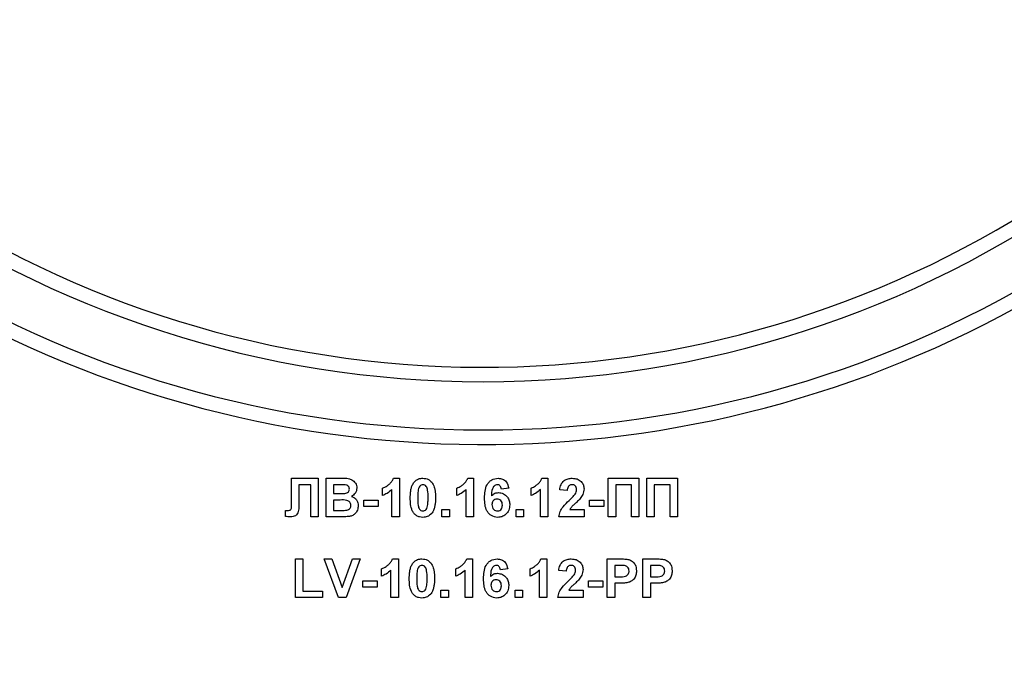
# Model space of a CAD drawing. Units: millimetres. Extents: x -446 to 6636, y -712 to 3696.
# Drawn here: x 2048 to 2150, y 2314 to 2382 of the extents above; entities that cross this region are included whole.
import ezdxf

# ---------------------------------------------------------------- set-up
doc = ezdxf.new("R2010")
doc.units = ezdxf.units.MM

msp = doc.modelspace()

# ---------------------------------------------------------------- linework, layer by layer
at = {"color": 7, "linetype": 'Continuous', "lineweight": 25, "ltscale": 10}
for p, q in [((2076.27574, 2334.05789), (2079.04817, 2334.05789)), ((2076.27574, 2331.80068), (2076.27574, 2334.05789)), ((2079.04817, 2334.05789), (2079.04817, 2330.05789)), ((2079.86869, 2334.05789), (2081.48006, 2334.05789)), ((2079.86869, 2330.05789), (2079.86869, 2334.05789)), ((2086.84144, 2334.05789), (2087.45843, 2334.05789)), ((2087.45843, 2334.05789), (2087.45843, 2330.05789)), ((2094.53375, 2334.05789), (2095.15074, 2334.05789)), ((2095.15074, 2334.05789), (2095.15074, 2330.05789)), ((2102.22606, 2334.05789), (2102.84305, 2334.05789)), ((2102.84305, 2334.05789), (2102.84305, 2330.05789)), ((2109.09946, 2334.05789), (2112.27894, 2334.05789)), ((2109.09946, 2330.05789), (2109.09946, 2334.05789)), ((2112.27894, 2334.05789), (2112.27894, 2330.05789)), ((2113.09946, 2334.05789), (2116.27894, 2334.05789)), ((2113.09946, 2330.05789), (2113.09946, 2334.05789)), ((2116.27894, 2334.05789), (2116.27894, 2330.05789)), ((2078.27894, 2333.39123), (2077.04817, 2333.39123)), ((2077.04817, 2333.39123), (2077.04817, 2331.69091)), ((2078.27894, 2330.05789), (2078.27894, 2333.39123)), ((2081.1259, 2333.39123), (2080.63792, 2333.39123)), ((2080.63792, 2333.39123), (2080.63792, 2332.46815)), ((2085.71484, 2332.26302), (2085.71484, 2333.03225)), ((2086.6892, 2330.05789), (2086.6892, 2332.90565)), ((2093.40715, 2332.26302), (2093.40715, 2333.03225)), ((2094.38151, 2330.05789), (2094.38151, 2332.90565)), ((2098.79176, 2333.01382), (2098.02253, 2332.92969)), ((2101.09946, 2332.26302), (2101.09946, 2333.03225)), ((2102.07381, 2330.05789), (2102.07381, 2332.90565)), ((2104.84305, 2332.77584), (2104.07381, 2332.85116)), ((2111.50971, 2333.39123), (2109.86869, 2333.39123)), ((2109.86869, 2333.39123), (2109.86869, 2330.05789)), ((2111.50971, 2330.05789), (2111.50971, 2333.39123)), ((2115.50971, 2333.39123), (2113.86869, 2333.39123)), ((2113.86869, 2333.39123), (2113.86869, 2330.05789)), ((2115.50971, 2330.05789), (2115.50971, 2333.39123)), ((2076.27894, 2331.12119), (2076.27574, 2331.80068)), ((2080.63792, 2332.46815), (2081.19481, 2332.46815)), ((2081.32301, 2331.80148), (2080.63792, 2331.80148)), ((2080.63792, 2331.80148), (2080.63792, 2330.72456)), ((2083.76612, 2331.80148), (2085.2533, 2331.80148)), ((2083.76612, 2331.13482), (2083.76612, 2331.80148)), ((2085.2533, 2331.80148), (2085.2533, 2331.13482)), ((2107.15074, 2331.13482), (2107.15074, 2331.80148)), ((2107.15074, 2331.80148), (2108.63792, 2331.80148)), ((2108.63792, 2331.80148), (2108.63792, 2331.13482)), ((2075.66356, 2330.08594), (2075.66356, 2330.72456)), ((2075.66356, 2330.72456), (2075.84545, 2330.72216)), ((2080.63792, 2330.72456), (2081.42317, 2330.72456)), ((2085.2533, 2331.13482), (2083.76612, 2331.13482)), ((2091.86869, 2330.05789), (2091.86869, 2330.82712)), ((2091.86869, 2330.82712), (2092.63792, 2330.82712)), ((2092.63792, 2330.82712), (2092.63792, 2330.05789)), ((2099.56099, 2330.05789), (2099.56099, 2330.82712)), ((2099.56099, 2330.82712), (2100.33022, 2330.82712)), ((2100.33022, 2330.82712), (2100.33022, 2330.05789)), ((2105.10026, 2330.82712), (2106.58663, 2330.82712)), ((2106.58663, 2330.82712), (2106.58663, 2330.05789)), ((2108.63792, 2331.13482), (2107.15074, 2331.13482)), ((2079.04817, 2330.05789), (2078.27894, 2330.05789)), ((2081.22285, 2330.05789), (2079.86869, 2330.05789)), ((2087.45843, 2330.05789), (2086.6892, 2330.05789)), ((2092.63792, 2330.05789), (2091.86869, 2330.05789)), ((2095.15074, 2330.05789), (2094.38151, 2330.05789)), ((2100.33022, 2330.05789), (2099.56099, 2330.05789)), ((2102.84305, 2330.05789), (2102.07381, 2330.05789)), ((2106.58663, 2330.05789), (2103.97125, 2330.05789)), ((2109.86869, 2330.05789), (2109.09946, 2330.05789)), ((2112.27894, 2330.05789), (2111.50971, 2330.05789)), ((2113.86869, 2330.05789), (2113.09946, 2330.05789)), ((2116.27894, 2330.05789), (2115.50971, 2330.05789)), ((2076.6892, 2325.69892), (2077.45843, 2325.69892)), ((2076.6892, 2321.69892), (2076.6892, 2325.69892)), ((2077.45843, 2325.69892), (2077.45843, 2322.36558)), ((2081.14272, 2321.69892), (2079.66356, 2325.69892)), ((2079.66356, 2325.69892), (2080.47606, 2325.69892)), ((2080.47606, 2325.69892), (2081.53535, 2322.72456)), ((2081.53535, 2322.72456), (2082.59064, 2325.69892)), ((2083.40715, 2325.69892), (2081.93359, 2321.69892)), ((2082.59064, 2325.69892), (2083.40715, 2325.69892)), ((2086.73888, 2325.69892), (2087.35587, 2325.69892)), ((2087.35587, 2325.69892), (2087.35587, 2321.69892)), ((2094.43119, 2325.69892), (2095.04817, 2325.69892)), ((2095.04817, 2325.69892), (2095.04817, 2321.69892)), ((2102.12349, 2325.69892), (2102.74048, 2325.69892)), ((2102.74048, 2325.69892), (2102.74048, 2321.69892)), ((2108.99689, 2321.69892), (2108.99689, 2325.69892)), ((2108.99689, 2325.69892), (2110.27654, 2325.69892)), ((2112.6892, 2321.69892), (2112.6892, 2325.69892)), ((2112.6892, 2325.69892), (2113.96885, 2325.69892)), ((2085.61228, 2323.90405), (2085.61228, 2324.67328)), ((2093.30458, 2323.90405), (2093.30458, 2324.67328)), ((2098.6892, 2324.65485), (2097.91997, 2324.57071)), ((2100.99689, 2323.90405), (2100.99689, 2324.67328)), ((2110.17317, 2325.03225), (2109.76612, 2325.03225)), ((2109.76612, 2325.03225), (2109.76612, 2323.85276)), ((2113.86548, 2325.03225), (2113.45843, 2325.03225)), ((2113.45843, 2325.03225), (2113.45843, 2323.85276)), ((2086.58663, 2321.69892), (2086.58663, 2324.54667)), ((2094.27894, 2321.69892), (2094.27894, 2324.54667)), ((2101.97125, 2321.69892), (2101.97125, 2324.54667)), ((2104.74048, 2324.41687), (2103.97125, 2324.49219)), ((2109.76612, 2323.85276), (2110.22766, 2323.85276)), ((2113.45843, 2323.85276), (2113.91997, 2323.85276)), ((2083.66356, 2322.77584), (2083.66356, 2323.44251)), ((2083.66356, 2323.44251), (2085.15074, 2323.44251)), ((2085.15074, 2322.77584), (2083.66356, 2322.77584)), ((2085.15074, 2323.44251), (2085.15074, 2322.77584)), ((2107.04817, 2322.77584), (2107.04817, 2323.44251)), ((2107.04817, 2323.44251), (2108.53535, 2323.44251)), ((2108.53535, 2322.77584), (2107.04817, 2322.77584)), ((2108.53535, 2323.44251), (2108.53535, 2322.77584)), ((2109.76612, 2323.1861), (2109.76612, 2321.69892)), ((2110.29256, 2323.1861), (2109.76612, 2323.1861)), ((2113.45843, 2323.1861), (2113.45843, 2321.69892)), ((2113.98487, 2323.1861), (2113.45843, 2323.1861)), ((2079.50971, 2321.69892), (2076.6892, 2321.69892)), ((2077.45843, 2322.36558), (2079.50971, 2322.36558)), ((2079.50971, 2322.36558), (2079.50971, 2321.69892)), ((2081.93359, 2321.69892), (2081.14272, 2321.69892)), ((2087.35587, 2321.69892), (2086.58663, 2321.69892)), ((2091.76612, 2321.69892), (2091.76612, 2322.46815)), ((2091.76612, 2322.46815), (2092.53535, 2322.46815)), ((2092.53535, 2321.69892), (2091.76612, 2321.69892)), ((2092.53535, 2322.46815), (2092.53535, 2321.69892)), ((2095.04817, 2321.69892), (2094.27894, 2321.69892)), ((2099.45843, 2321.69892), (2099.45843, 2322.46815)), ((2099.45843, 2322.46815), (2100.22766, 2322.46815)), ((2100.22766, 2321.69892), (2099.45843, 2321.69892)), ((2100.22766, 2322.46815), (2100.22766, 2321.69892)), ((2102.74048, 2321.69892), (2101.97125, 2321.69892)), ((2106.48407, 2321.69892), (2103.86869, 2321.69892)), ((2104.99769, 2322.46815), (2106.48407, 2322.46815)), ((2106.48407, 2322.46815), (2106.48407, 2321.69892)), ((2109.76612, 2321.69892), (2108.99689, 2321.69892)), ((2113.45843, 2321.69892), (2112.6892, 2321.69892))]:
    msp.add_line(p, q, dxfattribs=at)
at = {"color": 7, "linetype": 'Continuous', "lineweight": 25, "ltscale": 100}
for centre, radius, start, end in [((2096.1251, 2452.05789), 106.5, 196.5093671, 330.2899507), ((2096.1251, 2452.05789), 108, 199.1881365, 340.8118635), ((2096.1251, 2452.05789), 114.5, 201.5447546, 322.5383693), ((2096.1251, 2452.05789), 113, 205.4907378, 334.5092622), ((2096.1251, 2381.07789), 106.5, 180, 330.2899507), ((2096.1251, 2381.07789), 108, 202.0882898, 337.9117102), ((2096.1251, 2381.07789), 114.5, 201.5447546, 322.5383693), ((2096.1251, 2381.07789), 113, 205.6062067, 334.3937933)]:
    msp.add_arc(centre, radius, start, end, dxfattribs=at)
at = {"color": 7, "linetype": 'Continuous', "lineweight": 25, "ltscale": 10}
for points, knots in [([(2081.48006, 2334.05789), (2081.84791, 2334.06688), (2082.39941, 2334.08035), (2082.87441, 2333.63848), (2083.02872, 2333.31721), (2083.04169, 2333.14008), (2083.04817, 2333.05148)], [0, 0, 0, 0, 0.499350264, 0.748653164, 0.874281855, 1, 1, 1, 1]), ([(2085.71484, 2333.03225), (2085.87648, 2333.10725), (2086.14297, 2333.23088), (2086.46317, 2333.4851), (2086.70089, 2333.74097), (2086.7946, 2333.95227), (2086.84144, 2334.05789)], [0, 0, 0, 0, 0.339749576, 0.560103493, 0.780110505, 1, 1, 1, 1]), ([(2088.98247, 2333.65164), (2089.12799, 2333.78559), (2089.38874, 2334.02559), (2089.73937, 2334.04799), (2089.89433, 2334.05789)], [0, 0, 0, 0, 0.558082648, 1, 1, 1, 1]), ([(2089.89433, 2334.05789), (2090.09331, 2334.03968), (2090.44892, 2334.00714), (2090.69917, 2333.75701), (2090.80939, 2333.64683)], [0, 0, 0, 0, 0.559562317, 1, 1, 1, 1]), ([(2093.40715, 2333.03225), (2093.56879, 2333.10725), (2093.83527, 2333.23088), (2094.15548, 2333.4851), (2094.3932, 2333.74097), (2094.48691, 2333.95227), (2094.53375, 2334.05789)], [0, 0, 0, 0, 0.339749576, 0.560103493, 0.780110505, 1, 1, 1, 1]), ([(2096.27894, 2332.00421), (2096.2971, 2332.48892), (2096.31983, 2333.09565), (2096.7353, 2333.67042), (2097.10077, 2333.97828), (2097.45716, 2334.02611), (2097.69401, 2334.05789)], [0, 0, 0, 0, 0.499464427, 0.625197568, 0.750920027, 1, 1, 1, 1]), ([(2097.69401, 2334.05789), (2097.85051, 2334.04306), (2098.16318, 2334.01343), (2098.62824, 2333.65062), (2098.72978, 2333.25522), (2098.79176, 2333.01382)], [0, 0, 0, 0, 0.280754349, 0.560899358, 1, 1, 1, 1]), ([(2101.09946, 2333.03225), (2101.2611, 2333.10725), (2101.52758, 2333.23088), (2101.84778, 2333.4851), (2102.0855, 2333.74097), (2102.17922, 2333.95227), (2102.22606, 2334.05789)], [0, 0, 0, 0, 0.339749576, 0.560103493, 0.780110505, 1, 1, 1, 1]), ([(2104.07381, 2332.85116), (2104.10128, 2333.03491), (2104.15596, 2333.40075), (2104.48623, 2333.82487), (2104.92462, 2334.02912), (2105.21416, 2334.0483), (2105.35907, 2334.05789)], [0, 0, 0, 0, 0.28075187, 0.558970148, 0.779274519, 1, 1, 1, 1]), ([(2105.35907, 2334.05789), (2105.53236, 2334.04667), (2105.87804, 2334.02427), (2106.29534, 2333.75451), (2106.5491, 2333.37713), (2106.57412, 2333.10559), (2106.58663, 2332.96975)], [0, 0, 0, 0, 0.280572045, 0.559720316, 0.779751972, 1, 1, 1, 1]), ([(2081.85186, 2333.3776), (2081.7164, 2333.38281), (2081.4745, 2333.39212), (2081.23242, 2333.3915), (2081.1259, 2333.39123)], [0, 0, 0, 0, 0.559950308, 1, 1, 1, 1]), ([(2081.81099, 2332.48177), (2081.87782, 2332.49333), (2082.01123, 2332.51642), (2082.17244, 2332.62413), (2082.26699, 2332.77612), (2082.27495, 2332.88274), (2082.27894, 2332.9361)], [0, 0, 0, 0, 0.280494263, 0.559925138, 0.77975171, 1, 1, 1, 1]), ([(2082.27894, 2332.9361), (2082.27334, 2333.00006), (2082.26216, 2333.12774), (2082.11628, 2333.32106), (2081.9521, 2333.35617), (2081.85186, 2333.3776)], [0, 0, 0, 0, 0.281070915, 0.5610922002, 1, 1, 1, 1]), ([(2083.04817, 2333.05148), (2083.03955, 2332.95092), (2083.0223, 2332.7498), (2082.85732, 2332.41761), (2082.63934, 2332.27226), (2082.50651, 2332.18369)], [0, 0, 0, 0, 0.280921635, 0.561818193, 1, 1, 1, 1]), ([(2086.6892, 2332.90565), (2086.52684, 2332.75538), (2086.23677, 2332.48692), (2085.87438, 2332.33146), (2085.71484, 2332.26302)], [0, 0, 0, 0, 0.559747761, 1, 1, 1, 1]), ([(2088.58663, 2332.03866), (2088.59106, 2332.23052), (2088.59834, 2332.5465), (2088.67376, 2332.97939), (2088.77674, 2333.3403), (2088.91393, 2333.54792), (2088.98247, 2333.65164)], [0, 0, 0, 0, 0.340236609, 0.560371651, 0.78035519, 1, 1, 1, 1]), ([(2089.4416, 2332.9986), (2089.41076, 2332.81928), (2089.35563, 2332.4988), (2089.35579, 2332.1738), (2089.35587, 2332.03065)], [0, 0, 0, 0, 0.559540604, 1, 1, 1, 1]), ([(2089.89433, 2333.39123), (2089.83364, 2333.38478), (2089.71238, 2333.37189), (2089.52593, 2333.24066), (2089.4736, 2333.09044), (2089.4416, 2332.9986)], [0, 0, 0, 0, 0.2802923468, 0.5600172363, 1, 1, 1, 1]), ([(2090.43279, 2332.03065), (2090.43262, 2332.30028), (2090.43237, 2332.70404), (2090.30797, 2333.17576), (2090.09882, 2333.36837), (2089.96258, 2333.3836), (2089.89433, 2333.39123)], [0, 0, 0, 0, 0.501644572, 0.751183234, 0.87536409, 1, 1, 1, 1]), ([(2090.80939, 2333.64683), (2090.90757, 2333.48118), (2091.0696, 2333.20779), (2091.15388, 2332.7729), (2091.19655, 2332.40331), (2091.2002, 2332.15488), (2091.20202, 2332.03065)], [0, 0, 0, 0, 0.338776837, 0.559105222, 0.779534373, 1, 1, 1, 1]), ([(2094.38151, 2332.90565), (2094.21914, 2332.75538), (2093.92908, 2332.48692), (2093.56669, 2332.33146), (2093.40715, 2332.26302)], [0, 0, 0, 0, 0.559747761, 1, 1, 1, 1]), ([(2097.59545, 2333.39123), (2097.53539, 2333.38432), (2097.41517, 2333.37049), (2097.21595, 2333.22428), (2097.02412, 2332.83718), (2097.00348, 2332.47679), (2096.98968, 2332.23578)], [0, 0, 0, 0, 0.1248342532, 0.2498638757, 0.4983416764, 1, 1, 1, 1]), ([(2098.02253, 2332.92969), (2098.01267, 2332.99453), (2097.99301, 2333.12386), (2097.89712, 2333.28557), (2097.75024, 2333.37905), (2097.64708, 2333.38716), (2097.59545, 2333.39123)], [0, 0, 0, 0, 0.280771731, 0.560045607, 0.779779817, 1, 1, 1, 1]), ([(2102.07381, 2332.90565), (2101.91145, 2332.75538), (2101.62138, 2332.48692), (2101.259, 2332.33146), (2101.09946, 2332.26302)], [0, 0, 0, 0, 0.559747761, 1, 1, 1, 1]), ([(2105.34305, 2333.39123), (2105.28712, 2333.38752), (2105.1754, 2333.38013), (2105.02494, 2333.29611), (2104.87512, 2333.09877), (2104.85627, 2332.90902), (2104.84305, 2332.77584)], [0, 0, 0, 0, 0.187236144, 0.374083856, 0.560696414, 1, 1, 1, 1]), ([(2105.8174, 2332.86639), (2105.81332, 2332.94174), (2105.80518, 2333.09199), (2105.69164, 2333.27823), (2105.52055, 2333.37972), (2105.40228, 2333.38739), (2105.34305, 2333.39123)], [0, 0, 0, 0, 0.280619577, 0.559495513, 0.779382038, 1, 1, 1, 1]), ([(2105.66516, 2332.40405), (2105.71235, 2332.48455), (2105.79662, 2332.62829), (2105.81105, 2332.79364), (2105.8174, 2332.86639)], [0, 0, 0, 0, 0.560060661, 1, 1, 1, 1]), ([(2106.58663, 2332.96975), (2106.56053, 2332.76408), (2106.51379, 2332.39584), (2106.29528, 2332.09803), (2106.19881, 2331.96655)], [0, 0, 0, 0, 0.5585193265, 1, 1, 1, 1]), ([(2081.19481, 2332.46815), (2081.30991, 2332.46761), (2081.51544, 2332.46664), (2081.72069, 2332.47715), (2081.81099, 2332.48177)], [0, 0, 0, 0, 0.56004787, 1, 1, 1, 1]), ([(2082.43279, 2331.2518), (2082.42857, 2331.31081), (2082.42015, 2331.42873), (2082.33318, 2331.58798), (2082.195, 2331.70281), (2081.85838, 2331.82062), (2081.56099, 2331.80999), (2081.32301, 2331.80148)], [0, 0, 0, 0, 0.124947648, 0.249714934, 0.374439082, 0.499416168, 1, 1, 1, 1]), ([(2082.50651, 2332.18369), (2082.61747, 2332.13811), (2082.83922, 2332.04703), (2083.1362, 2331.71548), (2083.17709, 2331.40603), (2083.20202, 2331.21735)], [0, 0, 0, 0, 0.281047647, 0.561618458, 1, 1, 1, 1]), ([(2089.89433, 2330.00661), (2089.7799, 2330.01393), (2089.55121, 2330.02857), (2089.2327, 2330.17077), (2088.97, 2330.39563), (2088.60578, 2330.98504), (2088.59514, 2331.57056), (2088.58663, 2332.03866)], [0, 0, 0, 0, 0.1253526761, 0.2505442707, 0.3758133636, 0.5009809876, 1, 1, 1, 1]), ([(2089.35587, 2332.03065), (2089.3562, 2331.76147), (2089.35669, 2331.35838), (2089.48024, 2330.88668), (2089.69011, 2330.69536), (2089.82615, 2330.68065), (2089.89433, 2330.67328)], [0, 0, 0, 0, 0.50168528, 0.751272638, 0.875339769, 1, 1, 1, 1]), ([(2090.34705, 2331.06591), (2090.37792, 2331.24462), (2090.43309, 2331.56402), (2090.43288, 2331.88796), (2090.43279, 2332.03065)], [0, 0, 0, 0, 0.5595369667, 1, 1, 1, 1]), ([(2091.20202, 2332.03065), (2091.19746, 2331.83829), (2091.18994, 2331.52146), (2091.11607, 2331.08701), (2091.01209, 2330.72526), (2090.87478, 2330.51694), (2090.80619, 2330.41286)], [0, 0, 0, 0, 0.340226825, 0.560375067, 0.780373972, 1, 1, 1, 1]), ([(2097.63631, 2330.00661), (2097.40754, 2330.03922), (2097.06321, 2330.08829), (2096.71452, 2330.39118), (2096.31627, 2330.94896), (2096.29552, 2331.53555), (2096.27894, 2332.00421)], [0, 0, 0, 0, 0.248921504, 0.374649904, 0.500372939, 1, 1, 1, 1]), ([(2096.98968, 2332.23578), (2097.10505, 2332.34303), (2097.3114, 2332.53487), (2097.58972, 2332.55975), (2097.71244, 2332.57071)], [0, 0, 0, 0, 0.559084432, 1, 1, 1, 1]), ([(2097.58263, 2331.90405), (2097.49961, 2331.89483), (2097.33376, 2331.87641), (2097.14593, 2331.72228), (2097.05771, 2331.52411), (2097.05136, 2331.39394), (2097.04817, 2331.32873)], [0, 0, 0, 0, 0.2798454549, 0.5590765911, 0.7790946574, 1, 1, 1, 1]), ([(2098.1251, 2331.27183), (2098.12145, 2331.36047), (2098.11419, 2331.53698), (2097.98883, 2331.76011), (2097.79126, 2331.88623), (2097.6522, 2331.89811), (2097.58263, 2331.90405)], [0, 0, 0, 0, 0.280826513, 0.559225129, 0.77950138, 1, 1, 1, 1]), ([(2097.71244, 2332.57071), (2097.89308, 2332.54769), (2098.25459, 2332.50162), (2098.64623, 2332.15336), (2098.86571, 2331.73734), (2098.88478, 2331.45327), (2098.89433, 2331.3111)], [0, 0, 0, 0, 0.2793261589, 0.5590105796, 0.7792848756, 1, 1, 1, 1]), ([(2103.97125, 2330.05789), (2104.00859, 2330.24809), (2104.08329, 2330.62861), (2104.48218, 2331.20377), (2104.83635, 2331.54779), (2105.05298, 2331.75821)], [0, 0, 0, 0, 0.279577062, 0.559337734, 1, 1, 1, 1]), ([(2105.05298, 2331.75821), (2105.17399, 2331.87254), (2105.39, 2332.0766), (2105.58111, 2332.30403), (2105.66516, 2332.40405)], [0, 0, 0, 0, 0.5602366123, 1, 1, 1, 1]), ([(2106.19881, 2331.96655), (2106.07663, 2331.83449), (2105.87532, 2331.6169), (2105.56794, 2331.34213), (2105.30391, 2331.11153), (2105.16808, 2330.92184), (2105.10026, 2330.82712)], [0, 0, 0, 0, 0.33998926, 0.560193518, 0.780380602, 1, 1, 1, 1]), ([(2075.84545, 2330.72216), (2075.91974, 2330.72435), (2076.02326, 2330.7274), (2076.15238, 2330.76013), (2076.24447, 2330.82888), (2076.27434, 2330.96728), (2076.27741, 2331.06976), (2076.27894, 2331.12119)], [0, 0, 0, 0, 0.314279497, 0.437932273, 0.560337732, 0.779359165, 1, 1, 1, 1]), ([(2077.04817, 2331.69091), (2077.0647, 2331.32602), (2077.08535, 2330.87014), (2076.90457, 2330.35269), (2076.70826, 2330.15219), (2076.44473, 2330.06765), (2076.26487, 2330.06115), (2076.17478, 2330.05789)], [0, 0, 0, 0, 0.50075839, 0.625638622, 0.750061973, 0.874792602, 1, 1, 1, 1]), ([(2081.42317, 2330.72456), (2081.53219, 2330.72393), (2081.72681, 2330.72281), (2081.92051, 2330.74128), (2082.00571, 2330.7494)], [0, 0, 0, 0, 0.560183679, 1, 1, 1, 1]), ([(2082.00571, 2330.7494), (2082.07139, 2330.76693), (2082.20259, 2330.80196), (2082.34799, 2330.93184), (2082.42419, 2331.09194), (2082.42992, 2331.19848), (2082.43279, 2331.2518)], [0, 0, 0, 0, 0.28001336, 0.559354148, 0.779486796, 1, 1, 1, 1]), ([(2083.20202, 2331.21735), (2083.18294, 2331.06192), (2083.1448, 2330.75114), (2082.89464, 2330.37932), (2082.55655, 2330.14845), (2082.31388, 2330.10626), (2082.1924, 2330.08514)], [0, 0, 0, 0, 0.279788668, 0.559452595, 0.779460996, 1, 1, 1, 1]), ([(2089.89433, 2330.67328), (2089.95506, 2330.67962), (2090.0764, 2330.6923), (2090.26264, 2330.82393), (2090.31502, 2330.9741), (2090.34705, 2331.06591)], [0, 0, 0, 0, 0.280337311, 0.560025572, 1, 1, 1, 1]), ([(2097.04817, 2331.32873), (2097.05378, 2331.23701), (2097.06496, 2331.05411), (2097.20927, 2330.83484), (2097.40616, 2330.69788), (2097.54949, 2330.68147), (2097.62109, 2330.67328)], [0, 0, 0, 0, 0.2805014838, 0.5593809535, 0.7798750797, 1, 1, 1, 1]), ([(2097.62109, 2330.67328), (2097.70433, 2330.68286), (2097.87045, 2330.70198), (2098.10529, 2330.91843), (2098.11758, 2331.13774), (2098.1251, 2331.27183)], [0, 0, 0, 0, 0.280750047, 0.560237156, 1, 1, 1, 1]), ([(2098.89433, 2331.3111), (2098.87857, 2331.11952), (2098.84711, 2330.7371), (2098.51902, 2330.2921), (2098.08653, 2330.04077), (2097.7865, 2330.01801), (2097.63631, 2330.00661)], [0, 0, 0, 0, 0.280204728, 0.559313497, 0.779411162, 1, 1, 1, 1]), ([(2076.17478, 2330.05789), (2076.07926, 2330.06138), (2075.90867, 2330.06761), (2075.73846, 2330.08034), (2075.66356, 2330.08594)], [0, 0, 0, 0, 0.559966172, 1, 1, 1, 1]), ([(2082.1924, 2330.08514), (2082.01153, 2330.07635), (2081.68852, 2330.06066), (2081.36515, 2330.05874), (2081.22285, 2330.05789)], [0, 0, 0, 0, 0.559954151, 1, 1, 1, 1]), ([(2090.80619, 2330.41286), (2090.6607, 2330.27885), (2090.4, 2330.03871), (2090.04931, 2330.01645), (2089.89433, 2330.00661)], [0, 0, 0, 0, 0.558064155, 1, 1, 1, 1]), ([(2085.61228, 2324.67328), (2085.77392, 2324.74827), (2086.0404, 2324.87191), (2086.3606, 2325.12613), (2086.59833, 2325.38199), (2086.69204, 2325.5933), (2086.73888, 2325.69892)], [0, 0, 0, 0, 0.339749576, 0.560103493, 0.780110505, 1, 1, 1, 1]), ([(2088.8799, 2325.29267), (2089.02542, 2325.42661), (2089.28617, 2325.66662), (2089.63681, 2325.68902), (2089.79176, 2325.69892)], [0, 0, 0, 0, 0.558082648, 1, 1, 1, 1]), ([(2089.79176, 2325.69892), (2089.99075, 2325.68071), (2090.34636, 2325.64817), (2090.59661, 2325.39803), (2090.70683, 2325.28786)], [0, 0, 0, 0, 0.559562317, 1, 1, 1, 1]), ([(2093.30458, 2324.67328), (2093.46623, 2324.74827), (2093.73271, 2324.87191), (2094.05291, 2325.12613), (2094.29063, 2325.38199), (2094.38434, 2325.5933), (2094.43119, 2325.69892)], [0, 0, 0, 0, 0.339749576, 0.560103493, 0.780110505, 1, 1, 1, 1]), ([(2096.17638, 2323.64523), (2096.19454, 2324.12995), (2096.21727, 2324.73668), (2096.63273, 2325.31145), (2096.9982, 2325.6193), (2097.3546, 2325.66713), (2097.59144, 2325.69892)], [0, 0, 0, 0, 0.499464427, 0.625197568, 0.750920027, 1, 1, 1, 1]), ([(2097.59144, 2325.69892), (2097.74795, 2325.68409), (2098.06062, 2325.65445), (2098.52568, 2325.29165), (2098.62721, 2324.89624), (2098.6892, 2324.65485)], [0, 0, 0, 0, 0.280754349, 0.560899358, 1, 1, 1, 1]), ([(2100.99689, 2324.67328), (2101.15854, 2324.74827), (2101.42502, 2324.87191), (2101.74522, 2325.12613), (2101.98294, 2325.38199), (2102.07665, 2325.5933), (2102.12349, 2325.69892)], [0, 0, 0, 0, 0.339749576, 0.560103493, 0.780110505, 1, 1, 1, 1]), ([(2103.97125, 2324.49219), (2103.99872, 2324.67593), (2104.0534, 2325.04177), (2104.38366, 2325.4659), (2104.82206, 2325.67015), (2105.1116, 2325.68932), (2105.25651, 2325.69892)], [0, 0, 0, 0, 0.28075187, 0.558970148, 0.779274519, 1, 1, 1, 1]), ([(2105.25651, 2325.69892), (2105.42979, 2325.68769), (2105.77548, 2325.66529), (2106.19277, 2325.39553), (2106.44654, 2325.01815), (2106.47156, 2324.74661), (2106.48407, 2324.61078)], [0, 0, 0, 0, 0.280572045, 0.559720316, 0.779751972, 1, 1, 1, 1]), ([(2110.27654, 2325.69892), (2110.45461, 2325.69993), (2110.7724, 2325.70174), (2111.08696, 2325.65748), (2111.22526, 2325.63802)], [0, 0, 0, 0, 0.560345106, 1, 1, 1, 1]), ([(2111.22526, 2325.63802), (2111.3581, 2325.58278), (2111.62407, 2325.47219), (2111.96239, 2325.0571), (2111.99975, 2324.68484), (2112.02253, 2324.45773)], [0, 0, 0, 0, 0.2800907283, 0.5608039557, 1, 1, 1, 1]), ([(2113.96885, 2325.69892), (2114.14692, 2325.69993), (2114.46471, 2325.70174), (2114.77927, 2325.65748), (2114.91756, 2325.63802)], [0, 0, 0, 0, 0.5603451063, 1, 1, 1, 1]), ([(2114.91756, 2325.63802), (2115.0504, 2325.58278), (2115.31638, 2325.47219), (2115.6547, 2325.0571), (2115.69205, 2324.68484), (2115.71484, 2324.45773)], [0, 0, 0, 0, 0.280090728, 0.560803956, 1, 1, 1, 1]), ([(2088.48407, 2323.67969), (2088.48849, 2323.87154), (2088.49578, 2324.18753), (2088.57119, 2324.62042), (2088.67418, 2324.98133), (2088.81136, 2325.18894), (2088.8799, 2325.29267)], [0, 0, 0, 0, 0.340236609, 0.5603716511, 0.7803551899, 1, 1, 1, 1]), ([(2089.33904, 2324.63962), (2089.30819, 2324.4603), (2089.25306, 2324.13982), (2089.25323, 2323.81482), (2089.2533, 2323.67167)], [0, 0, 0, 0, 0.559540604, 1, 1, 1, 1]), ([(2089.79176, 2325.03225), (2089.73107, 2325.0258), (2089.60982, 2325.01292), (2089.42337, 2324.88169), (2089.37103, 2324.73146), (2089.33904, 2324.63962)], [0, 0, 0, 0, 0.280292347, 0.560017236, 1, 1, 1, 1]), ([(2090.33022, 2323.67167), (2090.33006, 2323.94131), (2090.32981, 2324.34507), (2090.2054, 2324.81678), (2089.99626, 2325.0094), (2089.86001, 2325.02462), (2089.79176, 2325.03225)], [0, 0, 0, 0, 0.501644572, 0.751183234, 0.87536409, 1, 1, 1, 1]), ([(2090.70683, 2325.28786), (2090.80501, 2325.12221), (2090.96704, 2324.84882), (2091.05132, 2324.41393), (2091.09399, 2324.04434), (2091.09763, 2323.7959), (2091.09946, 2323.67167)], [0, 0, 0, 0, 0.338776837, 0.559105222, 0.779534373, 1, 1, 1, 1]), ([(2097.49288, 2325.03225), (2097.43282, 2325.02534), (2097.3126, 2325.01151), (2097.11338, 2324.86531), (2096.92156, 2324.47821), (2096.90092, 2324.11782), (2096.88712, 2323.8768)], [0, 0, 0, 0, 0.124834253, 0.249863876, 0.498341676, 1, 1, 1, 1]), ([(2097.91997, 2324.57071), (2097.91011, 2324.63555), (2097.89045, 2324.76489), (2097.79455, 2324.9266), (2097.64768, 2325.02007), (2097.54452, 2325.02819), (2097.49288, 2325.03225)], [0, 0, 0, 0, 0.280771731, 0.560045607, 0.779779817, 1, 1, 1, 1]), ([(2105.24048, 2325.03225), (2105.18456, 2325.02855), (2105.07283, 2325.02115), (2104.92238, 2324.93714), (2104.77256, 2324.7398), (2104.75371, 2324.55005), (2104.74048, 2324.41687)], [0, 0, 0, 0, 0.187236144, 0.374083856, 0.560696414, 1, 1, 1, 1]), ([(2105.71484, 2324.50741), (2105.71076, 2324.58277), (2105.70261, 2324.73301), (2105.58907, 2324.91926), (2105.41798, 2325.02074), (2105.29971, 2325.02841), (2105.24048, 2325.03225)], [0, 0, 0, 0, 0.2806195772, 0.5594955135, 0.779382038, 1, 1, 1, 1]), ([(2106.48407, 2324.61078), (2106.45796, 2324.40511), (2106.41122, 2324.03687), (2106.19272, 2323.73905), (2106.09625, 2323.60757)], [0, 0, 0, 0, 0.558519327, 1, 1, 1, 1]), ([(2110.78055, 2325.00421), (2110.66742, 2325.01453), (2110.46535, 2325.03298), (2110.26247, 2325.03247), (2110.17317, 2325.03225)], [0, 0, 0, 0, 0.559833404, 1, 1, 1, 1]), ([(2111.2533, 2324.44571), (2111.24693, 2324.52086), (2111.2342, 2324.67099), (2111.10925, 2324.84636), (2110.95218, 2324.96099), (2110.83778, 2324.9898), (2110.78055, 2325.00421)], [0, 0, 0, 0, 0.279861862, 0.559069332, 0.779426711, 1, 1, 1, 1]), ([(2114.47285, 2325.00421), (2114.35973, 2325.01453), (2114.15766, 2325.03298), (2113.95478, 2325.03247), (2113.86548, 2325.03225)], [0, 0, 0, 0, 0.559833404, 1, 1, 1, 1]), ([(2114.94561, 2324.44571), (2114.93924, 2324.52086), (2114.9265, 2324.67099), (2114.80156, 2324.84636), (2114.64449, 2324.96099), (2114.53008, 2324.9898), (2114.47285, 2325.00421)], [0, 0, 0, 0, 0.279861862, 0.559069332, 0.779426711, 1, 1, 1, 1]), ([(2086.58663, 2324.54667), (2086.42427, 2324.39641), (2086.1342, 2324.12795), (2085.77182, 2323.97249), (2085.61228, 2323.90405)], [0, 0, 0, 0, 0.559747761, 1, 1, 1, 1]), ([(2089.79176, 2321.64764), (2089.67734, 2321.65496), (2089.44864, 2321.66959), (2089.13014, 2321.81179), (2088.86743, 2322.03666), (2088.50322, 2322.62606), (2088.49258, 2323.21158), (2088.48407, 2323.67969)], [0, 0, 0, 0, 0.125352676, 0.250544271, 0.375813364, 0.500980988, 1, 1, 1, 1]), ([(2089.2533, 2323.67167), (2089.25363, 2323.4025), (2089.25413, 2322.99941), (2089.37768, 2322.52771), (2089.58754, 2322.33639), (2089.72358, 2322.32168), (2089.79176, 2322.3143)], [0, 0, 0, 0, 0.50168528, 0.751272638, 0.875339769, 1, 1, 1, 1]), ([(2090.24449, 2322.70693), (2090.27536, 2322.88565), (2090.33052, 2323.20505), (2090.33032, 2323.52899), (2090.33022, 2323.67167)], [0, 0, 0, 0, 0.559536967, 1, 1, 1, 1]), ([(2091.09946, 2323.67167), (2091.09489, 2323.47932), (2091.08738, 2323.16249), (2091.0135, 2322.72803), (2090.90952, 2322.36629), (2090.77222, 2322.15796), (2090.70362, 2322.05389)], [0, 0, 0, 0, 0.340226825, 0.560375067, 0.780373972, 1, 1, 1, 1]), ([(2094.27894, 2324.54667), (2094.11658, 2324.39641), (2093.82651, 2324.12795), (2093.46413, 2323.97249), (2093.30458, 2323.90405)], [0, 0, 0, 0, 0.559747761, 1, 1, 1, 1]), ([(2097.53375, 2321.64764), (2097.30497, 2321.68024), (2096.96064, 2321.72932), (2096.61195, 2322.03221), (2096.21371, 2322.58999), (2096.19296, 2323.17658), (2096.17638, 2323.64523)], [0, 0, 0, 0, 0.248921504, 0.374649904, 0.500372939, 1, 1, 1, 1]), ([(2096.88712, 2323.8768), (2097.00248, 2323.98406), (2097.20883, 2324.1759), (2097.48716, 2324.20077), (2097.60987, 2324.21174)], [0, 0, 0, 0, 0.559084432, 1, 1, 1, 1]), ([(2097.60987, 2324.21174), (2097.79051, 2324.18872), (2098.15202, 2324.14264), (2098.54366, 2323.79439), (2098.76314, 2323.37836), (2098.78222, 2323.0943), (2098.79176, 2322.95212)], [0, 0, 0, 0, 0.279326159, 0.55901058, 0.779284876, 1, 1, 1, 1]), ([(2101.97125, 2324.54667), (2101.80889, 2324.39641), (2101.51882, 2324.12795), (2101.15643, 2323.97249), (2100.99689, 2323.90405)], [0, 0, 0, 0, 0.5597477607, 1, 1, 1, 1]), ([(2104.95042, 2323.39924), (2105.07143, 2323.51356), (2105.28743, 2323.71762), (2105.47855, 2323.94506), (2105.5626, 2324.04507)], [0, 0, 0, 0, 0.560236612, 1, 1, 1, 1]), ([(2106.09625, 2323.60757), (2105.97407, 2323.47551), (2105.77275, 2323.25793), (2105.46537, 2322.98315), (2105.20135, 2322.75256), (2105.06552, 2322.56287), (2104.99769, 2322.46815)], [0, 0, 0, 0, 0.33998926, 0.560193518, 0.780380602, 1, 1, 1, 1]), ([(2105.5626, 2324.04507), (2105.60979, 2324.12558), (2105.69405, 2324.26932), (2105.70849, 2324.43467), (2105.71484, 2324.50741)], [0, 0, 0, 0, 0.560060661, 1, 1, 1, 1]), ([(2110.22766, 2323.85276), (2110.45942, 2323.84325), (2110.74922, 2323.83135), (2111.0506, 2323.99521), (2111.16742, 2324.12028), (2111.24133, 2324.27629), (2111.24931, 2324.38923), (2111.2533, 2324.44571)], [0, 0, 0, 0, 0.499692837, 0.624844312, 0.749840888, 0.874898186, 1, 1, 1, 1]), ([(2112.02253, 2324.45773), (2112.01321, 2324.30427), (2111.99458, 2323.99772), (2111.77766, 2323.61659), (2111.47283, 2323.35933), (2111.24475, 2323.28231), (2111.13071, 2323.24379)], [0, 0, 0, 0, 0.280285097, 0.559873313, 0.77991808, 1, 1, 1, 1]), ([(2113.91997, 2323.85276), (2114.15173, 2323.84325), (2114.44153, 2323.83135), (2114.74291, 2323.99521), (2114.85973, 2324.12028), (2114.93364, 2324.27629), (2114.94162, 2324.38923), (2114.94561, 2324.44571)], [0, 0, 0, 0, 0.499692837, 0.624844312, 0.749840888, 0.874898186, 1, 1, 1, 1]), ([(2115.71484, 2324.45773), (2115.70552, 2324.30427), (2115.68689, 2323.99772), (2115.46996, 2323.61659), (2115.16514, 2323.35933), (2114.93706, 2323.28231), (2114.82301, 2323.24379)], [0, 0, 0, 0, 0.280285097, 0.559873313, 0.77991808, 1, 1, 1, 1]), ([(2089.79176, 2322.3143), (2089.8525, 2322.32065), (2089.97383, 2322.33333), (2090.16007, 2322.46496), (2090.21246, 2322.61513), (2090.24449, 2322.70693)], [0, 0, 0, 0, 0.280337311, 0.560025572, 1, 1, 1, 1]), ([(2097.48006, 2323.54507), (2097.39705, 2323.53585), (2097.2312, 2323.51743), (2097.04337, 2323.3633), (2096.95515, 2323.16513), (2096.94879, 2323.03497), (2096.94561, 2322.96975)], [0, 0, 0, 0, 0.279845455, 0.559076591, 0.779094657, 1, 1, 1, 1]), ([(2096.94561, 2322.96975), (2096.95121, 2322.87803), (2096.96239, 2322.69513), (2097.10671, 2322.47586), (2097.3036, 2322.33891), (2097.44692, 2322.3225), (2097.51853, 2322.3143)], [0, 0, 0, 0, 0.280501484, 0.559380953, 0.77987508, 1, 1, 1, 1]), ([(2098.02253, 2322.91286), (2098.01889, 2323.0015), (2098.01163, 2323.17801), (2097.88627, 2323.40114), (2097.68869, 2323.52726), (2097.54963, 2323.53913), (2097.48006, 2323.54507)], [0, 0, 0, 0, 0.280826513, 0.559225129, 0.77950138, 1, 1, 1, 1]), ([(2097.51853, 2322.3143), (2097.60177, 2322.32388), (2097.76788, 2322.34301), (2098.00272, 2322.55945), (2098.01502, 2322.77877), (2098.02253, 2322.91286)], [0, 0, 0, 0, 0.2807500466, 0.5602371558, 1, 1, 1, 1]), ([(2098.79176, 2322.95212), (2098.776, 2322.76054), (2098.74455, 2322.37813), (2098.41646, 2321.93312), (2097.98397, 2321.68179), (2097.68393, 2321.65903), (2097.53375, 2321.64764)], [0, 0, 0, 0, 0.280204728, 0.559313497, 0.779411162, 1, 1, 1, 1]), ([(2103.86869, 2321.69892), (2103.90603, 2321.88912), (2103.98073, 2322.26964), (2104.37961, 2322.84479), (2104.73378, 2323.18881), (2104.95042, 2323.39924)], [0, 0, 0, 0, 0.279577062, 0.559337734, 1, 1, 1, 1]), ([(2111.13071, 2323.24379), (2110.97492, 2323.22342), (2110.69663, 2323.18704), (2110.41607, 2323.18639), (2110.29256, 2323.1861)], [0, 0, 0, 0, 0.559811135, 1, 1, 1, 1]), ([(2114.82301, 2323.24379), (2114.66722, 2323.22342), (2114.38894, 2323.18704), (2114.10837, 2323.18639), (2113.98487, 2323.1861)], [0, 0, 0, 0, 0.559811135, 1, 1, 1, 1]), ([(2090.70362, 2322.05389), (2090.55814, 2321.91987), (2090.29744, 2321.67973), (2089.94675, 2321.65747), (2089.79176, 2321.64764)], [0, 0, 0, 0, 0.558064155, 1, 1, 1, 1])]:
    msp.add_open_spline(points, degree=3, knots=knots, dxfattribs=at)

doc.saveas('drawing.dxf')
